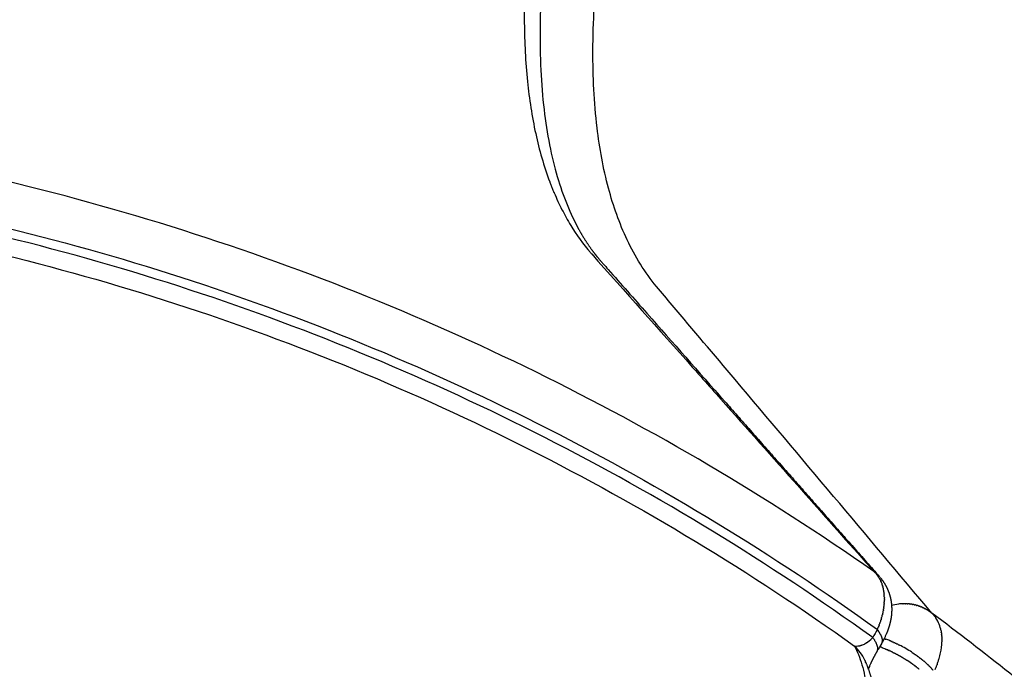
# Model space of a CAD drawing. Units: millimetres. Extents: x -1094 to 23750, y 50 to 16598.
# Drawn here: x 4940 to 5017, y 8266 to 8316 of the extents above; entities that cross this region are included whole.
import ezdxf

# ---------------------------------------------------------------- set-up
doc = ezdxf.new("R2010")
doc.units = ezdxf.units.MM
doc.layers.add('DiKom', color=7, linetype='Continuous')
doc.dimstyles.new('Qitele', dxfattribs={"dimscale": 85, "dimtxt": 4, "dimasz": 5, "dimexe": 4, "dimexo": 0, "dimgap": 3, "dimtad": 1, "dimdec": 0, "dimrnd": 10, "dimzin": 1, "dimtxsty": 'Standard', "dimblk": 'OBLIQUE', "dimcen": 5, "dimdle": 4, "dimclrd": 256, "dimclre": 256, "dimclrt": 256, "dimadec": 0, "dimazin": 0, "dimtfac": 1, "dimtdec": 0, "dimtmove": 0, "dimatfit": 3, "dimldrblk": 'OBLIQUE', "dimfxl": 6, "dimfxlon": 1, "dimlwd": 40, "dimlwe": 30, "dimarcsym": 0})

# ---------------------------------------------------------------- blocks, each defined once
blk = doc.blocks.new('_Oblique')
at = {"color": 0, "linetype": 'ByBlock', "lineweight": -2}
blk.add_line((-0.5, -0.5), (0.5, 0.5), dxfattribs=at)
blk = doc.blocks.new('*D5')
at = {"layer": 'Defpoints', "color": 0, "transparency": 16777216}
for p in [(18703.017, 14922.248), (3924.466, 8121.102), (18703.017, 7519.408)]:
    blk.add_point(p, dxfattribs=at)
at = {"layer": 'DiKom', "lineweight": 30, "transparency": 16777216}
for p, q in [((3924.466, 14412.248), (3924.466, 15262.248)), ((18703.017, 14412.248), (18703.017, 15262.248))]:
    blk.add_line(p, q, dxfattribs=at)
at = {"layer": 'DiKom', "lineweight": 40, "transparency": 16777216}
blk.add_line((3584.466, 14922.248), (19043.017, 14922.248), dxfattribs=at)
at = {"layer": 'DiKom', "lineweight": 40, "transparency": 16777216, "xscale": 425, "yscale": 425, "zscale": 425, "rotation": 180}
blk.add_blockref('_Oblique', (3924.466, 14922.248), dxfattribs=at)
at = {"layer": 'DiKom', "lineweight": 40, "transparency": 16777216, "xscale": 425, "yscale": 425, "zscale": 425}
blk.add_blockref('_Oblique', (18703.017, 14922.248), dxfattribs=at)
at = {"layer": 'DiKom', "transparency": 16777216, "insert": (11351.666, 15368.173), "char_height": 365.5, "attachment_point": 5}
blk.add_mtext('14780', dxfattribs=at)
blk = doc.blocks.new('*D6')
at = {"layer": 'Defpoints', "color": 0, "transparency": 16777216}
for p in [(6981.723, 12947.604), (1951.648, 2686.925), (7355.108, 2686.925)]:
    blk.add_point(p, dxfattribs=at)
at = {"layer": 'DiKom', "lineweight": 40, "transparency": 16777216}
blk.add_line((1951.648, 13287.604), (1951.648, 2346.925), dxfattribs=at)
at = {"layer": 'DiKom', "lineweight": 30, "transparency": 16777216}
for p, q in [((2461.648, 12947.604), (1611.648, 12947.604)), ((2461.648, 2686.925), (1611.648, 2686.925))]:
    blk.add_line(p, q, dxfattribs=at)
at = {"layer": 'DiKom', "lineweight": 40, "transparency": 16777216, "xscale": 425, "yscale": 425, "zscale": 425}
for p, rotation in [((1951.648, 12947.604), 90), ((1951.648, 2686.925), 270)]:
    blk.add_blockref('_Oblique', p, dxfattribs=dict(at, rotation=rotation))
at = {"layer": 'DiKom', "transparency": 16777216, "insert": (1505.723, 7817.264), "char_height": 365.5, "attachment_point": 5, "rotation": 90}
blk.add_mtext('10260', dxfattribs=at)
blk = doc.blocks.new('*D7')
at = {"layer": 'Defpoints', "color": 0, "transparency": 16777216}
for p in [(20840.68, 15694.985), (2433.11, 9077.867), (20840.68, 7838.666)]:
    blk.add_point(p, dxfattribs=at)
at = {"layer": 'DiKom', "lineweight": 30, "transparency": 16777216}
for p, q in [((2433.11, 15184.985), (2433.11, 16034.985)), ((20840.68, 15184.985), (20840.68, 16034.985))]:
    blk.add_line(p, q, dxfattribs=at)
at = {"layer": 'DiKom', "lineweight": 40, "transparency": 16777216}
blk.add_line((2093.11, 15694.985), (21180.68, 15694.985), dxfattribs=at)
at = {"layer": 'DiKom', "lineweight": 40, "transparency": 16777216, "xscale": 425, "yscale": 425, "zscale": 425, "rotation": 180}
blk.add_blockref('_Oblique', (2433.11, 15694.985), dxfattribs=at)
at = {"layer": 'DiKom', "lineweight": 40, "transparency": 16777216, "xscale": 425, "yscale": 425, "zscale": 425}
blk.add_blockref('_Oblique', (20840.68, 15694.985), dxfattribs=at)
at = {"layer": 'DiKom', "transparency": 16777216, "insert": (11324.519, 16140.91), "char_height": 365.5, "attachment_point": 5}
blk.add_mtext('18410', dxfattribs=at)
blk = doc.blocks.new('*D8')
at = {"layer": 'Defpoints', "color": 0, "transparency": 16777216}
for p in [(6992.115, 14408.27), (1038.683, 837.641), (6917.532, 837.641)]:
    blk.add_point(p, dxfattribs=at)
at = {"layer": 'DiKom', "lineweight": 40, "transparency": 16777216}
blk.add_line((1038.683, 14748.27), (1038.683, 497.641), dxfattribs=at)
at = {"layer": 'DiKom', "lineweight": 30, "transparency": 16777216}
for p, q in [((1548.683, 14408.27), (698.683, 14408.27)), ((1548.683, 837.641), (698.683, 837.641))]:
    blk.add_line(p, q, dxfattribs=at)
at = {"layer": 'DiKom', "lineweight": 40, "transparency": 16777216, "xscale": 425, "yscale": 425, "zscale": 425}
for p, rotation in [((1038.683, 14408.27), 90), ((1038.683, 837.641), 270)]:
    blk.add_blockref('_Oblique', p, dxfattribs=dict(at, rotation=rotation))
at = {"layer": 'DiKom', "transparency": 16777216, "insert": (592.758, 7691.388), "char_height": 365.5, "attachment_point": 5, "rotation": 90}
blk.add_mtext('13570', dxfattribs=at)

msp = doc.modelspace()

# ---------------------------------------------------------------- linework, layer by layer
for centre, radius, start, end in [((5002.35, 8311.836), 22.519, 201.41523, 201.45521), ((5001.875, 8311.646), 22.008, 202.18561, 202.20961), ((-1591.433, 2720.652), 8625.05, 40.0499752, 40.2072358), ((5004.406, 8271.148), 3.259, 41.75708, 52.46733), ((5008.789, 8267.691), 3.543, 97.94311, 106.6999), ((5008.783, 8267.725), 3.509, 95.13029, 97.93377), ((5008.783, 8267.735), 3.499, 94.89621, 95.12912), ((5008.782, 8267.744), 3.49, 92.29167, 94.89725), ((5008.781, 8267.763), 3.471, 89.42071, 91.85382), ((5008.831, 8267.949), 3.276, 53.77259, 56.30693), ((5008.834, 8267.952), 3.271, 53.54609, 53.7721), ((5008.836, 8267.955), 3.268, 50.83291, 53.54658), ((5008.949, 8268.649), 2.698, 10.06229, 32.9952), ((5004.149, 8270.701), 3.007, 303.74962, 314.50137), ((5004.844, 8261.368), 7.532, 68.32775, 70.8012), ((5002.754, 8265.55), 3.217, 24.23952, 48.22956), ((5004.702, 8269.873), 2.011, 293.90786, 303.15055), ((190799.968, -99645.585), 214859.034, 149.85079373, 149.8509793), ((5004.786, 8261.639), 6.582, 71.74501, 71.80499), ((5004.47, 8260.734), 7.541, 68.30586, 70.78078), ((5003.667, 8258.733), 10.42, 56.97654, 63.10376), ((5003.827, 8258.979), 10.127, 56.2617, 56.32625), ((5003.458, 8258.355), 10.124, 56.23497, 56.30097), ((5005.789, 8261.475), 6.949, 46.33772, 49.64239)]:
    msp.add_arc(centre, radius, start, end)
for points, knots in [([(4989.552, 8295.787), (4988.644, 8296.886), (4987.148, 8299.332), (4985.671, 8303.535), (4984.782, 8308.47), (4984.513, 8314.305), (4984.918, 8321.074), (4985.987, 8328.474), (4987.68, 8336.449), (4990, 8345.088), (4992.877, 8354.11), (4997.716, 8367.489), (5005.25, 8385.352), (5016.243, 8407.891), (5028.611, 8430.56), (5042.023, 8453.079), (5053.382, 8470.774), (5061.072, 8482.17), (5065.53, 8488.777), (5070.229, 8495.711), (5076.624, 8505.094), (5090.694, 8525.588), (5120.398, 8568.106), (5158.214, 8620.126), (5191.344, 8663.952), (5207.449, 8684.844), (5214.251, 8693.597), (5217.575, 8697.857), (5220.748, 8701.889), (5227.897, 8710.834), (5238.907, 8724.104), (5253.715, 8740.912), (5268.417, 8756.539), (5282.871, 8770.822), (5296.823, 8783.552), (5310.18, 8794.623), (5322.81, 8803.91), (5333.847, 8810.89), (5343.338, 8815.808), (5350.315, 8818.582), (5355.355, 8820.017), (5358.825, 8820.711), (5362.055, 8821.066), (5365.133, 8821.074), (5367.636, 8820.756), (5369.264, 8820.346), (5370.198, 8820.05), (5370.847, 8819.82), (5373.795, 8818.583), (5378.988, 8816.387), (5389.002, 8812.162), (5396.512, 8808.994), (5401.52, 8806.882)], [4.315304, 4.315304, 4.315304, 4.315304, 8.590468, 12.85597, 17.626271, 23.595236, 30.346952, 37.949566, 46.009417, 54.795556, 64.776509, 74.412632, 97.468692, 122.908358, 149.620847, 174.922599, 201.527419, 212.693263, 216.166232, 225.437258, 237.822406, 250.231362, 300.015118, 393.41694, 443.155608, 464.82817, 472.5538, 476.412805, 481.036042, 487.948522, 510.765213, 532.758652, 555.142202, 575.122666, 593.709072, 611.790674, 627.148904, 640.717037, 650.936237, 659.184651, 663.209339, 666.63967, 669.796431, 672.944683, 675.85807, 677.347893, 677.973715, 678.79898, 679.412336, 687.563353, 695.714613, 712.017881, 712.017881, 712.017881, 712.017881]), ([(4979.451, 8321.083), (4979.397, 8320.252), (4979.318, 8318.628), (4979.282, 8315.486), (4979.463, 8311.813), (4980.09, 8307.679), (4980.818, 8305.115), (4981.274, 8303.904)], [0, 0, 0, 0, 2.499985, 4.87507, 9.42732, 13.519903, 17.401311, 17.401311, 17.401311, 17.401311]), ([(5006.391, 8273.732), (4998.072, 8279.54), (4980.536, 8289.876), (4952.169, 8301.176), (4927.364, 8306.866), (4907.174, 8309.102), (4886.868, 8309.785), (4861.501, 8307.7), (4836.748, 8301.777), (4817.671, 8294.796), (4803.802, 8288.491), (4790.464, 8281.128), (4781.978, 8275.551), (4777.844, 8272.609)], [0, 0, 0, 0, 30.436673, 60.884873, 91.337584, 106.557702, 121.781554, 152.243302, 182.689438, 197.911938, 213.140772, 228.360385, 243.582798, 243.582798, 243.582798, 243.582798]), ([(4782.189, 8271.375), (4786.291, 8274.206), (4794.705, 8279.561), (4807.909, 8286.604), (4821.62, 8292.598), (4840.455, 8299.182), (4864.849, 8304.649), (4889.79, 8306.336), (4909.723, 8305.378), (4929.52, 8302.897), (4953.8, 8296.958), (4981.502, 8285.458), (4998.579, 8275.059), (5006.669, 8269.236)], [0, 0, 0, 0, 14.95158, 29.90077, 44.858293, 59.811039, 89.714246, 119.633267, 134.586469, 149.535567, 179.446253, 209.351705, 239.252748, 239.252748, 239.252748, 239.252748]), ([(5006.308, 8268.607), (4998.252, 8274.41), (4981.243, 8284.777), (4953.65, 8296.245), (4924.624, 8303.357), (4894.854, 8305.947), (4865.04, 8303.951), (4840.739, 8298.51), (4821.969, 8291.96), (4808.307, 8285.992), (4795.148, 8278.984), (4786.764, 8273.648), (4782.675, 8270.831)], [0, 0, 0, 0, 29.784641, 59.581485, 89.381099, 119.173089, 148.964127, 178.761127, 193.658687, 208.56083, 223.454881, 238.351641, 238.351641, 238.351641, 238.351641]), ([(4782.886, 8269.329), (4786.935, 8272.141), (4795.24, 8277.464), (4808.277, 8284.468), (4821.818, 8290.44), (4840.426, 8297.009), (4864.528, 8302.498), (4894.115, 8304.59), (4923.676, 8302.131), (4952.514, 8295.182), (4979.951, 8283.904), (4996.876, 8273.679), (5004.897, 8267.95)], [0, 0, 0, 0, 14.788303, 29.572531, 44.364463, 59.15403, 88.729781, 118.30141, 147.875095, 177.456106, 207.031768, 236.603734, 236.603734, 236.603734, 236.603734]), ([(4981.618, 8303.045), (4981.713, 8302.822), (4981.907, 8302.384), (4982.321, 8301.537), (4983.086, 8300.163), (4983.867, 8299.075), (4984.435, 8298.414)], [0, 0, 0, 0, 0.725268, 1.437635, 2.827433, 5.441537, 5.441537, 5.441537, 5.441537]), ([(4985.287, 8297.701), (4985.293, 8297.694), (4985.3, 8297.686), (4985.315, 8297.669), (4985.323, 8297.66), (4985.331, 8297.651)], [900.3496111, 900.3496111, 900.3496111, 900.3496111, 900.4825634, 900.4825634, 900.6166889, 900.6166889, 900.6166889, 900.6166889]), ([(4995.642, 8288.589), (4994.019, 8290.51), (4992.395, 8292.43), (4990.365, 8294.828), (4989.959, 8295.308), (4989.552, 8295.787)], [4.28030391, 4.28030391, 4.28030391, 4.28030391, 4.30830393, 4.30830393, 4.31530394, 4.31530394, 4.31530394, 4.31530394]), ([(4992.814, 8289.007), (4993.267, 8288.498), (4993.72, 8287.989), (4996.169, 8285.237), (4998.164, 8282.994), (5000.159, 8280.749)], [-0.07599607, -0.07599607, -0.07599607, -0.07599607, -0.06839379, -0.06839379, -0.03489236, -0.03489236, -0.03489236, -0.03489236]), ([(5000.159, 8280.749), (5001.821, 8278.879), (5003.483, 8277.008), (5005.56, 8274.668), (5005.975, 8274.2), (5006.391, 8273.732)], [1.08794226, 1.08794226, 1.08794226, 1.08794226, 1.11594228, 1.11594228, 1.12294228, 1.12294228, 1.12294228, 1.12294228]), ([(5006.638, 8273.469), (5006.657, 8273.446), (5006.676, 8273.421), (5006.694, 8273.396), (5006.694, 8273.396), (5006.694, 8273.396)], [-0.0018441296, -0.0018441296, -0.0018441296, -0.0018441296, -0.00179308995, -0.00179308995, -0.00179308732, -0.00179308732, -0.00179308732, -0.00179308732]), ([(5006.78, 8273.269), (5006.794, 8273.247), (5006.808, 8273.224), (5006.822, 8273.201), (5006.822, 8273.201), (5006.822, 8273.201)], [-0.00170821618, -0.00170821618, -0.00170821618, -0.00170821618, -0.0016650121, -0.0016650121, -0.00166501041, -0.00166501041, -0.00166501041, -0.00166501041]), ([(5006.903, 8273.049), (5006.913, 8273.029), (5006.923, 8273.007), (5006.933, 8272.986), (5006.933, 8272.986), (5006.933, 8272.986)], [-0.00157363375, -0.00157363375, -0.00157363375, -0.00157363375, -0.00155528371, -0.00155528371, -0.00153693367, -0.00153693367, -0.00153693367, -0.00153693367]), ([(5006.982, 8270.084), (5006.972, 8270.047), (5006.96, 8270.011), (5006.949, 8269.973), (5006.949, 8269.973), (5006.949, 8269.973)], [-0.00029553367, -0.00029553367, -0.00029553367, -0.00029553367, -0.00027584446, -0.00027584446, -0.00025615526, -0.00025615526, -0.00025615526, -0.00025615526]), ([(5007.071, 8270.42), (5007.064, 8270.39), (5007.057, 8270.361), (5007.05, 8270.332), (5007.05, 8270.332), (5007.05, 8270.332)], [-0.00041607229, -0.00041607229, -0.00041607229, -0.00041607229, -0.00040015287, -0.00040015287, -0.00038423345, -0.00038423345, -0.00038423345, -0.00038423345]), ([(5082.593, 8053.475), (5085.545, 8063.181), (5089.957, 8083.052), (5091.938, 8113.524), (5089.684, 8138.872), (5085.571, 8158.765), (5079.946, 8178.288), (5070.125, 8201.769), (5056.842, 8223.48), (5044.308, 8239.467), (5034.026, 8250.709), (5022.902, 8261.118), (5014.975, 8267.466), (5010.9, 8270.489)], [0, 0, 0, 0, 30.436673, 60.884873, 91.337584, 106.557702, 121.781554, 152.243302, 182.689438, 197.911938, 213.140772, 228.360385, 243.582798, 243.582798, 243.582798, 243.582798]), ([(5011.192, 8270.147), (5011.192, 8270.147), (5011.192, 8270.147), (5011.175, 8270.171), (5011.158, 8270.195), (5011.141, 8270.218)], [-0.0002538631, -0.0002538631, -0.0002538631, -0.0002538631, -0.00025385962, -0.00025385962, -0.00020495552, -0.00020495552, -0.00020495552, -0.00020495552]), ([(5005.427, 8267.998), (5005.403, 8267.989), (5005.355, 8267.973), (5005.261, 8267.948), (5005.109, 8267.922), (5004.977, 8267.928), (5004.897, 8267.95)], [0, 0, 0, 0, 0.0778114, 0.1515009, 0.2919757, 0.5409838, 0.5409838, 0.5409838, 0.5409838]), ([(5004.897, 8267.95), (5005.01, 8267.736), (5005.228, 8267.262), (5005.586, 8266.215), (5005.876, 8264.723), (5005.983, 8262.755), (5005.908, 8261.372), (5005.839, 8260.643)], [0, 0, 0, 0, 0.724685, 1.56413, 3.314426, 5.269241, 7.466489, 7.466489, 7.466489, 7.466489]), ([(5005.517, 8268.034), (5005.491, 8268.023), (5005.466, 8268.013), (5005.437, 8268.002), (5005.432, 8268), (5005.427, 8267.998)], [0.44507121, 0.44507121, 0.44507121, 0.44507121, 0.5, 0.5, 0.51059511, 0.51059511, 0.51059511, 0.51059511]), ([(5011.303, 8266.531), (5011.33, 8266.604), (5011.383, 8266.754), (5011.475, 8267.05), (5011.601, 8267.557), (5011.658, 8267.995), (5011.667, 8268.286)], [0, 0, 0, 0, 0.232691, 0.477394, 0.928851, 1.799748, 1.799748, 1.799748, 1.799748]), ([(5011.232, 8266.346), (5011.232, 8266.346), (5011.232, 8266.346), (5011.25, 8266.391), (5011.267, 8266.436), (5011.285, 8266.481)], [-0.00190394813, -0.00190394813, -0.00190394813, -0.00190394813, -0.00188080412, -0.00188080412, -0.00185766106, -0.00185766106, -0.00185766106, -0.00185766106])]:
    msp.add_open_spline(points, degree=3, knots=knots)
for points in [[(4981.034, 8323.444), (4980.726, 8320.749), (4980.56, 8318.227), (4980.531, 8315.879)], [(4980.531, 8315.879), (4980.502, 8313.574), (4980.606, 8311.449), (4980.835, 8309.504)], [(4980.835, 8309.504), (4981.061, 8307.581), (4981.407, 8305.849), (4981.862, 8304.3)], [(4981.862, 8304.3), (4982.315, 8302.758), (4982.869, 8301.415), (4983.514, 8300.244)], [(4981.274, 8303.904), (4981.279, 8303.891), (4981.284, 8303.879), (4981.289, 8303.866)], [(4981.289, 8303.866), (4981.321, 8303.781), (4981.353, 8303.697), (4981.386, 8303.614)], [(4981.391, 8303.599), (4981.426, 8303.511), (4981.461, 8303.423), (4981.497, 8303.336)], [(4981.5, 8303.327), (4981.535, 8303.243), (4981.57, 8303.159), (4981.605, 8303.075)], [(4981.605, 8303.075), (4981.609, 8303.065), (4981.614, 8303.055), (4981.618, 8303.045)], [(4984.435, 8298.414), (4984.454, 8298.393), (4984.472, 8298.372), (4984.491, 8298.35)], [(4984.491, 8298.35), (4984.503, 8298.337), (4984.515, 8298.323), (4984.527, 8298.31)], [(4984.527, 8298.31), (4987.128, 8295.392), (4989.728, 8292.474), (4992.326, 8289.555)], [(4985.105, 8297.912), (4985.153, 8297.855), (4985.201, 8297.799), (4985.25, 8297.743)], [(4985.25, 8297.743), (4985.262, 8297.729), (4985.274, 8297.715), (4985.287, 8297.701)], [(4985.331, 8297.651), (4985.363, 8297.615), (4985.394, 8297.58), (4985.425, 8297.544)], [(4985.425, 8297.544), (4985.551, 8297.403), (4985.676, 8297.261), (4985.801, 8297.119)], [(4985.801, 8297.119), (4986.804, 8295.986), (4987.806, 8294.852), (4988.809, 8293.719)], [(4988.809, 8293.719), (4990.814, 8291.451), (4992.819, 8289.184), (4994.823, 8286.916)], [(4992.326, 8289.555), (4992.489, 8289.372), (4992.652, 8289.189), (4992.814, 8289.007)], [(5006.391, 8273.732), (5006.419, 8273.708), (5006.446, 8273.682), (5006.472, 8273.655)], [(5006.478, 8273.65), (5006.476, 8273.652), (5006.474, 8273.654), (5006.472, 8273.655)], [(5006.478, 8273.65), (5006.503, 8273.625), (5006.527, 8273.6), (5006.55, 8273.574)], [(5006.56, 8273.562), (5006.557, 8273.566), (5006.554, 8273.57), (5006.55, 8273.574)], [(5006.56, 8273.562), (5006.582, 8273.538), (5006.603, 8273.513), (5006.624, 8273.487)], [(5006.638, 8273.469), (5006.634, 8273.475), (5006.629, 8273.481), (5006.624, 8273.487)], [(5006.712, 8273.371), (5006.706, 8273.38), (5006.7, 8273.388), (5006.694, 8273.396)], [(5006.712, 8273.372), (5006.728, 8273.348), (5006.744, 8273.325), (5006.76, 8273.301)], [(5006.78, 8273.269), (5006.773, 8273.28), (5006.767, 8273.29), (5006.76, 8273.301)], [(5006.844, 8273.161), (5006.837, 8273.175), (5006.829, 8273.188), (5006.822, 8273.201)], [(5006.844, 8273.161), (5006.856, 8273.14), (5006.868, 8273.118), (5006.88, 8273.096)], [(5006.903, 8273.049), (5006.895, 8273.065), (5006.887, 8273.08), (5006.879, 8273.096)], [(5006.957, 8272.933), (5006.949, 8272.951), (5006.941, 8272.969), (5006.933, 8272.986)], [(5006.957, 8272.933), (5006.966, 8272.913), (5006.974, 8272.893), (5006.982, 8272.873)], [(5007.006, 8272.812), (5006.998, 8272.832), (5006.99, 8272.853), (5006.982, 8272.872)], [(5007.006, 8272.812), (5007.013, 8272.793), (5007.02, 8272.774), (5007.027, 8272.755)], [(5007.05, 8272.687), (5007.042, 8272.71), (5007.035, 8272.732), (5007.027, 8272.755)], [(5007.05, 8272.687), (5007.056, 8272.669), (5007.061, 8272.651), (5007.067, 8272.633)], [(5007.089, 8272.558), (5007.082, 8272.583), (5007.074, 8272.608), (5007.067, 8272.633)], [(5007.089, 8272.558), (5007.093, 8272.541), (5007.098, 8272.524), (5007.102, 8272.507)], [(5007.122, 8272.425), (5007.116, 8272.452), (5007.109, 8272.48), (5007.102, 8272.507)], [(5007.122, 8272.425), (5007.126, 8272.409), (5007.13, 8272.393), (5007.133, 8272.377)], [(5007.151, 8272.287), (5007.145, 8272.317), (5007.139, 8272.347), (5007.133, 8272.377)], [(5007.151, 8272.287), (5007.154, 8272.272), (5007.156, 8272.257), (5007.159, 8272.242)], [(5007.174, 8272.147), (5007.169, 8272.179), (5007.164, 8272.211), (5007.159, 8272.242)], [(5007.174, 8272.147), (5007.176, 8272.132), (5007.178, 8272.118), (5007.18, 8272.103)], [(5007.192, 8272.002), (5007.188, 8272.036), (5007.184, 8272.07), (5007.18, 8272.103)], [(5007.192, 8272.002), (5007.193, 8271.988), (5007.195, 8271.974), (5007.196, 8271.96)], [(5007.204, 8271.854), (5007.202, 8271.89), (5007.199, 8271.925), (5007.196, 8271.96)], [(5007.204, 8271.854), (5007.205, 8271.84), (5007.206, 8271.826), (5007.207, 8271.812)], [(5007.211, 8271.703), (5007.21, 8271.74), (5007.209, 8271.776), (5007.207, 8271.812)], [(5007.209, 8271.394), (5007.208, 8271.379), (5007.208, 8271.364), (5007.207, 8271.349)], [(5007.209, 8271.394), (5007.21, 8271.432), (5007.212, 8271.469), (5007.212, 8271.507)], [(5007.211, 8271.703), (5007.212, 8271.689), (5007.212, 8271.675), (5007.212, 8271.661)], [(5007.213, 8271.55), (5007.213, 8271.587), (5007.213, 8271.624), (5007.212, 8271.661)], [(5007.213, 8271.55), (5007.213, 8271.536), (5007.213, 8271.521), (5007.212, 8271.507)], [(5007.107, 8270.586), (5007.114, 8270.618), (5007.12, 8270.651), (5007.126, 8270.683)], [(5007.139, 8270.751), (5007.135, 8270.728), (5007.131, 8270.706), (5007.127, 8270.683)], [(5007.139, 8270.751), (5007.143, 8270.778), (5007.148, 8270.806), (5007.152, 8270.834)], [(5007.164, 8270.914), (5007.161, 8270.887), (5007.157, 8270.861), (5007.152, 8270.834)], [(5007.164, 8270.914), (5007.169, 8270.951), (5007.174, 8270.987), (5007.178, 8271.024)], [(5007.185, 8271.076), (5007.183, 8271.058), (5007.181, 8271.041), (5007.179, 8271.024)], [(5007.184, 8271.076), (5007.189, 8271.113), (5007.192, 8271.151), (5007.195, 8271.188)], [(5007.199, 8271.236), (5007.198, 8271.22), (5007.197, 8271.204), (5007.196, 8271.188)], [(5007.199, 8271.236), (5007.202, 8271.274), (5007.205, 8271.312), (5007.207, 8271.349)], [(5006.93, 8269.915), (5006.917, 8269.874), (5006.903, 8269.833), (5006.889, 8269.792)], [(5006.93, 8269.915), (5006.936, 8269.935), (5006.943, 8269.954), (5006.949, 8269.973)], [(5006.982, 8270.084), (5006.989, 8270.107), (5006.996, 8270.13), (5007.002, 8270.153)], [(5007.029, 8270.252), (5007.021, 8270.219), (5007.012, 8270.186), (5007.002, 8270.153)], [(5007.029, 8270.252), (5007.036, 8270.279), (5007.043, 8270.305), (5007.05, 8270.332)], [(5007.071, 8270.42), (5007.078, 8270.449), (5007.085, 8270.479), (5007.091, 8270.508)], [(5007.108, 8270.586), (5007.102, 8270.56), (5007.097, 8270.534), (5007.091, 8270.508)], [(5010.979, 8270.41), (5010.953, 8270.437), (5010.927, 8270.463), (5010.9, 8270.489)], [(5010.979, 8270.41), (5010.981, 8270.408), (5010.983, 8270.406), (5010.985, 8270.404)], [(5011.054, 8270.326), (5011.032, 8270.353), (5011.008, 8270.378), (5010.985, 8270.404)], [(5011.054, 8270.326), (5011.058, 8270.322), (5011.061, 8270.318), (5011.065, 8270.313)], [(5011.125, 8270.239), (5011.105, 8270.264), (5011.086, 8270.289), (5011.065, 8270.313)], [(5011.125, 8270.239), (5011.13, 8270.232), (5011.135, 8270.225), (5011.14, 8270.218)], [(5011.191, 8270.147), (5011.198, 8270.137), (5011.204, 8270.127), (5011.211, 8270.118)], [(5006.669, 8269.236), (5006.548, 8269.027), (5006.428, 8268.817), (5006.308, 8268.607)], [(5006.669, 8269.236), (5006.694, 8269.293), (5006.718, 8269.35), (5006.742, 8269.406)], [(5006.81, 8269.576), (5006.788, 8269.52), (5006.766, 8269.463), (5006.742, 8269.406)], [(5006.81, 8269.576), (5006.814, 8269.587), (5006.818, 8269.598), (5006.822, 8269.609)], [(5006.873, 8269.746), (5006.856, 8269.7), (5006.84, 8269.655), (5006.822, 8269.609)], [(5006.873, 8269.746), (5006.878, 8269.761), (5006.883, 8269.777), (5006.889, 8269.792)], [(5011.605, 8269.12), (5011.611, 8269.087), (5011.617, 8269.054), (5011.622, 8269.02)], [(5006.308, 8268.607), (5006.291, 8268.59), (5006.274, 8268.573), (5006.257, 8268.556)], [(5007.285, 8268.716), (5007.254, 8268.65), (5007.222, 8268.584), (5007.189, 8268.518)], [(5007.376, 8268.921), (5007.347, 8268.853), (5007.317, 8268.784), (5007.285, 8268.716)], [(5011.628, 8268.984), (5011.626, 8268.996), (5011.625, 8269.008), (5011.623, 8269.02)], [(5011.628, 8268.984), (5011.633, 8268.95), (5011.638, 8268.915), (5011.642, 8268.879)], [(5011.646, 8268.845), (5011.645, 8268.856), (5011.644, 8268.868), (5011.642, 8268.879)], [(5011.646, 8268.845), (5011.65, 8268.809), (5011.653, 8268.772), (5011.656, 8268.735)], [(5011.659, 8268.702), (5011.658, 8268.713), (5011.657, 8268.724), (5011.656, 8268.735)], [(5011.659, 8268.702), (5011.662, 8268.664), (5011.664, 8268.626), (5011.665, 8268.588)], [(5011.666, 8268.555), (5011.666, 8268.566), (5011.666, 8268.577), (5011.665, 8268.588)], [(5011.666, 8268.555), (5011.668, 8268.516), (5011.668, 8268.478), (5011.669, 8268.438)], [(5011.669, 8268.404), (5011.668, 8268.365), (5011.668, 8268.325), (5011.666, 8268.286)], [(5011.669, 8268.404), (5011.669, 8268.416), (5011.669, 8268.427), (5011.669, 8268.438)], [(5005.82, 8268.201), (5005.814, 8268.197), (5005.808, 8268.193), (5005.802, 8268.189)], [(5005.992, 8266.211), (5005.986, 8266.193), (5005.98, 8266.176), (5005.974, 8266.159)], [(5006.054, 8266.375), (5006.031, 8266.316), (5006.01, 8266.261), (5005.992, 8266.211)], [(5006.092, 8266.467), (5006.079, 8266.435), (5006.066, 8266.405), (5006.054, 8266.375)], [(5006.134, 8266.565), (5006.119, 8266.531), (5006.105, 8266.499), (5006.092, 8266.467)], [(5011.146, 8266.143), (5011.171, 8266.199), (5011.195, 8266.256), (5011.218, 8266.312)], [(5011.231, 8266.346), (5011.227, 8266.335), (5011.222, 8266.323), (5011.217, 8266.312)], [(5011.303, 8266.531), (5011.297, 8266.514), (5011.29, 8266.498), (5011.284, 8266.481)]]:
    msp.add_open_spline(points, degree=3)
for points, weights, degree in [([(4983.514, 8300.244), (4983.822, 8299.683), (4984.165, 8299.143), (4984.543, 8298.626)], [1, 0.99861695561, 0.99861695561, 1], 3), ([(4984.543, 8298.626), (4984.722, 8298.382), (4984.909, 8298.144), (4985.105, 8297.912)], [1, 0.999606813418, 0.999606813418, 1], 3), ([(4994.823, 8286.916), (4998.829, 8282.385), (5002.833, 8277.852), (5006.836, 8273.319)], [1, 0.999999978023, 0.999999978023, 1], 3), ([(5006.892, 8273.254), (5007.175, 8272.922), (5007.394, 8272.546), (5007.545, 8272.137)], [1, 0.9897142628, 0.9897142628, 1], 3), ([(5007.545, 8272.137), (5007.608, 8271.966), (5007.658, 8271.791), (5007.696, 8271.612)], [1, 0.998268376276, 0.998268376276, 1], 3), ([(5007.696, 8271.612), (5007.728, 8271.461), (5007.751, 8271.307), (5007.765, 8271.153)], [1, 0.998806815437, 0.998806815437, 1], 3), ([(5007.781, 8270.791), (5007.781, 8270.665), (5007.775, 8270.539), (5007.764, 8270.414)], [1, 0.999320120568, 0.999320120568, 1], 3), ([(5007.765, 8271.153), (5007.776, 8271.033), (5007.781, 8270.912), (5007.781, 8270.791)], [1, 0.999320298017, 0.999320298017, 1], 3), ([(5008.642, 8271.231), (5008.656, 8271.232), (5008.669, 8271.232)], [0.982211674294, 0.981627786711, 0.981058805739], 2), ([(5008.816, 8271.234), (5008.835, 8271.234), (5008.853, 8271.233)], [0.975223403481, 0.974549338646, 0.973903881732], 2), ([(5008.991, 8271.228), (5008.922, 8271.232), (5008.853, 8271.233)], [0.852551628573, 0.8508347383, 0.849461599645], 2), ([(5008.991, 8271.228), (5009.014, 8271.226), (5009.036, 8271.224)], [0.969505727362, 0.96884560568, 0.96822835375], 2), ([(5009.166, 8271.212), (5009.101, 8271.22), (5009.036, 8271.224)], [0.857515244325, 0.855466530576, 0.853727833018], 2), ([(5009.166, 8271.212), (5009.191, 8271.209), (5009.217, 8271.206)], [0.965058645935, 0.964494395969, 0.963985829119], 2), ([(5009.34, 8271.188), (5009.279, 8271.198), (5009.217, 8271.206)], [0.86367722794, 0.861301923716, 0.8592130085], 2), ([(5009.34, 8271.188), (5009.367, 8271.184), (5009.395, 8271.179)], [0.961882159202, 0.961473987298, 0.961131376939], 2), ([(5009.512, 8271.155), (5009.454, 8271.168), (5009.395, 8271.179)], [0.871074743592, 0.868359943525, 0.865917122011], 2), ([(5009.512, 8271.155), (5009.541, 8271.149), (5009.57, 8271.142)], [0.959976267162, 0.95976311663, 0.959621480876], 2), ([(5009.683, 8271.113), (5009.627, 8271.129), (5009.57, 8271.142)], [0.879746131124, 0.876660018393, 0.873840167659], 2), ([(5009.683, 8271.113), (5009.712, 8271.105), (5009.74, 8271.097)], [0.959340969816, 0.959340969816, 0.959413993221], 2), ([(5009.851, 8271.063), (5009.796, 8271.081), (5009.74, 8271.097)], [0.889730947746, 0.886221990707, 0.882982139335], 2), ([(5009.851, 8271.063), (5009.879, 8271.053), (5009.906, 8271.044)], [0.959976267162, 0.960187170558, 0.960468088793], 2), ([(5010.016, 8271.003), (5009.961, 8271.025), (5009.906, 8271.044)], [0.901070011409, 0.897066128392, 0.893343031765], 2), ([(5010.016, 8271.003), (5010.041, 8270.993), (5010.067, 8270.983)], [0.961882159202, 0.962281769951, 0.96274422086], 2), ([(5010.176, 8270.936), (5010.122, 8270.96), (5010.067, 8270.983)], [0.913805445925, 0.909213137222, 0.904922842258], 2), ([(5010.176, 8270.936), (5010.199, 8270.926), (5010.221, 8270.915)], [0.965058645935, 0.96560523613, 0.96620407847], 2), ([(5010.332, 8270.86), (5010.277, 8270.889), (5010.221, 8270.915)], [0.927980724487, 0.922684172246, 0.917721573062], 2), ([(5010.332, 8270.86), (5010.351, 8270.851), (5010.37, 8270.84)], [0.969505727362, 0.97013844463, 0.970810546129], 2), ([(5010.483, 8270.778), (5010.427, 8270.81), (5010.37, 8270.84)], [0.943640731846, 0.937500857843, 0.931739234435], 2), ([(5010.483, 8270.778), (5010.498, 8270.769), (5010.513, 8270.76)], [0.975223403481, 0.975862669516, 0.976527665931], 2), ([(5010.628, 8270.688), (5010.571, 8270.725), (5010.513, 8270.76)], [0.960831795525, 0.953685293846, 0.946975849715], 2), ([(5010.628, 8270.688), (5010.638, 8270.681), (5010.649, 8270.674)], [0.982211674294, 0.98275957541, 0.983320602297], 2), ([(5007.764, 8270.414), (5007.746, 8270.22), (5007.715, 8270.027), (5007.672, 8269.836)], [1, 0.998596590372, 0.998596590372, 1], 3), ([(5006.917, 8268.842), (5006.847, 8268.981), (5006.764, 8269.113), (5006.669, 8269.236)], [1, 0.99707936042, 0.99707936042, 1], 3), ([(5007.538, 8269.353), (5007.489, 8269.207), (5007.435, 8269.063), (5007.376, 8268.921)], [1, 0.999476115882, 0.999476115882, 1], 3), ([(5007.609, 8269.585), (5007.587, 8269.507), (5007.563, 8269.43), (5007.538, 8269.353)], [1, 0.999822703007, 0.999822703007, 1], 3), ([(5007.672, 8269.836), (5007.653, 8269.752), (5007.632, 8269.668), (5007.609, 8269.585)], [1, 0.999771474364, 0.999771474364, 1], 3), ([(5006.308, 8268.607), (5006.654, 8268.146), (5006.765, 8267.761), (5006.615, 8267.503)], [1, 0.944391219127, 0.928262245464, 0.951613079013], 3), ([(5006.917, 8268.842), (5007.135, 8268.398), (5006.978, 8268.129)], [0.959693432558, 0.92707557267, 0.951485712773], 2), ([(5007.189, 8268.518), (5007.127, 8268.394), (5007.062, 8268.273), (5006.993, 8268.153)], [1, 0.999731763526, 0.999731763526, 1], 3), ([(5007.193, 8268.524), (5007.204, 8268.521), (5007.216, 8268.517)], [0.760606723221, 0.760006795993, 0.759420089465], 2), ([(5007.225, 8268.514), (5007.222, 8268.515), (5007.219, 8268.516), (5007.216, 8268.517)], [0.935201792393, 0.935112424878, 0.935023911505, 0.934936252273], 3), ([(5007.225, 8268.514), (5007.273, 8268.498), (5007.321, 8268.481)], [0.758950374089, 0.756604076852, 0.754473099962], 2), ([(5007.625, 8268.368), (5007.636, 8268.364), (5007.646, 8268.36)], [0.743356644642, 0.743051940625, 0.742756545878], 2), ([(5007.726, 8268.327), (5007.7, 8268.338), (5007.673, 8268.349), (5007.646, 8268.36)], [0.956240190398, 0.954757859942, 0.95333427844, 0.951969445893], 3), ([(5006.848, 8267.89), (5006.851, 8267.889), (5006.854, 8267.888), (5006.857, 8267.887)], [0.93482073018, 0.934910386363, 0.935000935287, 0.935092376953], 3), ([(5006.953, 8267.855), (5006.905, 8267.871), (5006.857, 8267.887)], [0.754090615151, 0.756220361002, 0.758564844023], 2), ([(5007.279, 8267.733), (5007.268, 8267.737), (5007.258, 8267.741)], [0.742355819457, 0.742649463309, 0.742952292086], 2), ([(5007.279, 8267.733), (5007.305, 8267.722), (5007.332, 8267.711), (5007.359, 8267.7)], [0.951880485519, 0.953250010489, 0.95467860883, 0.95616628054], 3), ([(5007.39, 8267.687), (5007.375, 8267.693), (5007.359, 8267.7)], [0.739487309163, 0.739851370102, 0.740235761373], 2), ([(5007.39, 8267.687), (5007.414, 8267.677), (5007.437, 8267.667), (5007.461, 8267.657)], [0.957930868782, 0.959264877009, 0.960643578597, 0.962066973544], 3), ([(5007.504, 8267.639), (5007.482, 8267.648), (5007.461, 8267.657)], [0.737140345278, 0.737535797031, 0.737968729121], 2), ([(5007.504, 8267.639), (5007.523, 8267.63), (5007.543, 8267.622), (5007.562, 8267.613)], [0.964738268795, 0.965970979349, 0.967234768855, 0.968529637311], 3), ([(5007.618, 8267.588), (5007.59, 8267.601), (5007.562, 8267.613)], [0.735314928901, 0.735696117557, 0.736139218117], 2), ([(5007.618, 8267.588), (5007.633, 8267.581), (5007.648, 8267.574), (5007.663, 8267.567)], [0.97232525646, 0.973382647693, 0.974458986153, 0.97555427184], 3), ([(5007.726, 8268.327), (5007.742, 8268.32), (5007.758, 8268.314)], [0.740643218341, 0.740257618548, 0.739892499324], 2), ([(5007.828, 8268.284), (5007.805, 8268.294), (5007.781, 8268.304), (5007.758, 8268.314)], [0.962130931301, 0.96071266184, 0.959338839363, 0.958009463872], 3), ([(5007.828, 8268.284), (5007.849, 8268.275), (5007.871, 8268.266)], [0.738378723989, 0.737945139463, 0.737549188507], 2), ([(5007.929, 8268.24), (5007.91, 8268.249), (5007.89, 8268.257), (5007.871, 8268.266)], [0.968582692131, 0.967292500098, 0.96603321504, 0.964804836957], 3), ([(5007.929, 8268.24), (5007.957, 8268.228), (5007.985, 8268.215)], [0.736551218165, 0.736107896302, 0.735726613427], 2), ([(5008.03, 8268.195), (5008.015, 8268.202), (5008, 8268.209), (5007.985, 8268.215)], [0.975595473203, 0.974504155314, 0.973431679392, 0.972378045436], 3), ([(5008.03, 8268.195), (5008.065, 8268.179), (5008.1, 8268.163)], [0.735149079933, 0.734739402426, 0.734424774084], 2), ([(5008.131, 8268.148), (5008.121, 8268.153), (5008.11, 8268.158), (5008.1, 8268.163)], [0.98316928023, 0.982354552245, 0.981548879077, 0.980752260725], 3), ([(5008.131, 8268.148), (5008.173, 8268.128), (5008.215, 8268.108)], [0.734161001388, 0.733833289025, 0.733643670479], 2), ([(5008.281, 8268.076), (5008.259, 8268.087), (5008.237, 8268.097), (5008.215, 8268.108)], [0.99557953345, 0.993662582745, 0.991786528368, 0.989951370317], 3), ([(5008.281, 8268.076), (5008.331, 8268.051), (5008.381, 8268.026)], [0.733431308187, 0.733335151884, 0.733431598924], 2), ([(5005.687, 8266.871), (5005.948, 8266.29), (5006.151, 8265.686), (5006.292, 8265.065)], [1, 0.996723477535, 0.996723477535, 1], 3), ([(5006.341, 8267.002), (5006.268, 8266.859), (5006.199, 8266.713), (5006.134, 8266.565)], [1, 0.999703596118, 0.999703596118, 1], 3), ([(5006.615, 8267.503), (5006.519, 8267.339), (5006.428, 8267.172), (5006.341, 8267.002)], [1, 0.999754510033, 0.999754510033, 1], 3), ([(5007.733, 8267.535), (5007.698, 8267.552), (5007.663, 8267.567)], [0.734011061022, 0.734325825977, 0.734735574807], 2), ([(5007.733, 8267.535), (5007.743, 8267.53), (5007.754, 8267.526), (5007.764, 8267.521)], [0.980715096047, 0.981514584138, 0.982323177833, 0.983140877131], 3), ([(5007.848, 8267.48), (5007.806, 8267.501), (5007.764, 8267.521)], [0.733228741215, 0.733418533967, 0.733746459572], 2), ([(5007.848, 8267.48), (5007.887, 8267.462), (5007.925, 8267.443), (5007.964, 8267.423)], [0.989931769926, 0.993161394217, 0.996517470908, 1], 3), ([(5007.964, 8267.423), (5008.313, 8267.249), (5008.652, 8267.054), (5008.98, 8266.841)], [1, 0.998945181537, 0.998945181537, 1], 3), ([(5009.076, 8266.778), (5009.028, 8266.81), (5008.98, 8266.841)], [0.758564844837, 0.756220362303, 0.754090616844], 2), ([(5009.346, 8267.47), (5009.394, 8267.438), (5009.442, 8267.406)], [0.754473099962, 0.756604074943, 0.758950369885], 2), ([(5009.451, 8267.4), (5009.496, 8267.37), (5009.541, 8267.34)], [0.759420089465, 0.761663211316, 0.764099582651], 2), ([(5009.555, 8267.33), (5009.55, 8267.333), (5009.545, 8267.337), (5009.541, 8267.34)], [0.932358438969, 0.932462732725, 0.932568983076, 0.932677190022], 3), ([(5009.555, 8267.33), (5009.597, 8267.301), (5009.638, 8267.272)], [0.764887814704, 0.767244152111, 0.769776728589], 2), ([(5009.656, 8267.26), (5009.65, 8267.264), (5009.644, 8267.268), (5009.638, 8267.272)], [0.930414387327, 0.930510983185, 0.930610723705, 0.930713608887], 3), ([(5009.656, 8267.26), (5009.696, 8267.232), (5009.735, 8267.204)], [0.770876275681, 0.773354394413, 0.775996305769], 2), ([(5009.755, 8267.189), (5009.748, 8267.194), (5009.741, 8267.199), (5009.735, 8267.204)], [0.929085857072, 0.92915672227, 0.929231787063, 0.929311051451], 3), ([(5009.755, 8267.189), (5009.792, 8267.162), (5009.83, 8267.135)], [0.777385472394, 0.780001579608, 0.782773224992], 2), ([(5009.851, 8267.119), (5009.844, 8267.124), (5009.837, 8267.129), (5009.83, 8267.135)], [0.928355138311, 0.928388300091, 0.928426426483, 0.928469517485], 3), ([(5009.851, 8267.119), (5009.887, 8267.092), (5009.923, 8267.065)], [0.784415404845, 0.787193496859, 0.790122822997], 2), ([(5009.945, 8267.048), (5009.937, 8267.054), (5009.93, 8267.059), (5009.923, 8267.065)], [0.928205033276, 0.928194349126, 0.928189007006, 0.928189006916], 3), ([(5009.945, 8267.048), (5009.979, 8267.022), (5010.014, 8266.995)], [0.791966073033, 0.794938084821, 0.798060872239], 2), ([(5010.035, 8266.978), (5010.028, 8266.984), (5010.021, 8266.989), (5010.014, 8266.995)], [0.928618840124, 0.928563776176, 0.92851400272, 0.928469519755], 3), ([(5010.035, 8266.978), (5010.069, 8266.951), (5010.103, 8266.924)], [0.800037476958, 0.803243442638, 0.806603610452], 2), ([(5010.123, 8266.908), (5010.116, 8266.914), (5010.11, 8266.919), (5010.103, 8266.924)], [0.929580337098, 0.929485754447, 0.929395994094, 0.929311056038], 3), ([(5010.123, 8266.908), (5010.157, 8266.881), (5010.19, 8266.854)], [0.80862961662, 0.812117822898, 0.815767732554], 2), ([(5010.208, 8266.839), (5010.202, 8266.844), (5010.196, 8266.849), (5010.19, 8266.854)], [0.931073767251, 0.930949715888, 0.930829665397, 0.930713615778], 3), ([(5010.208, 8266.839), (5010.241, 8266.811), (5010.275, 8266.783)], [0.817742492019, 0.821569642413, 0.825570420367], 2), ([(5005.78, 8266.643), (5005.765, 8266.685), (5005.748, 8266.726)], [0.885532462847, 0.8870785252, 0.888784508088], 2), ([(5009.175, 8266.711), (5009.13, 8266.741), (5009.085, 8266.771)], [0.763720578053, 0.761286624466, 0.759045309168], 2), ([(5009.175, 8266.711), (5009.179, 8266.708), (5009.184, 8266.705), (5009.189, 8266.701)], [0.932563508523, 0.932453519341, 0.932345548328, 0.932239595484], 3), ([(5009.272, 8266.643), (5009.231, 8266.672), (5009.189, 8266.701)], [0.769405058434, 0.7668754996, 0.764521549408], 2), ([(5009.272, 8266.643), (5009.278, 8266.639), (5009.284, 8266.635), (5009.29, 8266.631)], [0.930596610855, 0.930492317816, 0.930391250638, 0.930293409321], 3), ([(5009.369, 8266.575), (5009.33, 8266.603), (5009.29, 8266.631)], [0.775632831186, 0.772994509592, 0.770519337259], 2), ([(5009.369, 8266.575), (5009.375, 8266.57), (5009.382, 8266.565), (5009.389, 8266.56)], [0.929191683949, 0.929111447243, 0.929035506532, 0.928963861816], 3), ([(5009.463, 8266.506), (5009.427, 8266.533), (5009.389, 8266.56)], [0.782418856375, 0.7796513214, 0.777038672416], 2), ([(5009.463, 8266.506), (5009.471, 8266.5), (5009.478, 8266.495), (5009.485, 8266.489)], [0.928348727806, 0.92830514045, 0.928266624152, 0.928233178913], 3), ([(5009.557, 8266.436), (5009.521, 8266.463), (5009.485, 8266.489)], [0.789778518572, 0.786853748826, 0.784079554598], 2), ([(5009.557, 8266.436), (5009.564, 8266.43), (5009.571, 8266.425), (5009.579, 8266.419)], [0.928067742424, 0.928067742424, 0.928073195391, 0.928084101323], 3), ([(5009.648, 8266.366), (5009.614, 8266.392), (5009.579, 8266.419)], [0.797727655092, 0.794609762981, 0.791641983567], 2), ([(5009.648, 8266.366), (5009.655, 8266.36), (5009.662, 8266.354), (5009.669, 8266.349)], [0.928348727806, 0.928393707709, 0.928444087871, 0.928499868291], 3), ([(5009.737, 8266.295), (5009.703, 8266.322), (5009.669, 8266.349)], [0.806282549009, 0.802927485938, 0.79972595915], 2), ([(5009.737, 8266.295), (5009.744, 8266.29), (5009.75, 8266.284), (5009.757, 8266.279)], [0.929191683949, 0.929277597772, 0.92936843702, 0.929464201691], 3), ([(5009.824, 8266.224), (5009.791, 8266.252), (5009.757, 8266.279)], [0.815459957913, 0.811815201166, 0.808331481289], 2), ([(5009.824, 8266.224), (5009.83, 8266.22), (5009.836, 8266.215), (5009.842, 8266.21)], [0.930596610855, 0.930714078466, 0.930835638413, 0.930961290697], 3), ([(5009.909, 8266.154), (5009.876, 8266.182), (5009.842, 8266.21)], [0.82527712545, 0.821281355709, 0.817458550128], 2), ([(5010.289, 8266.771), (5010.284, 8266.775), (5010.28, 8266.779), (5010.275, 8266.783)], [0.933083823711, 0.932945343787, 0.932809802178, 0.932677198885], 3), ([(5010.651, 8266.441), (5010.63, 8266.461), (5010.609, 8266.482), (5010.587, 8266.502)], [0.950377517062, 0.948890892672, 0.947478970866, 0.946141751644], 3), ([(5010.651, 8266.441), (5010.654, 8266.437), (5010.658, 8266.433)], [0.883355194892, 0.884075668913, 0.884799604135], 2), ([(5010.714, 8266.378), (5010.695, 8266.396), (5010.677, 8266.415), (5010.658, 8266.433)], [0.955189362999, 0.953701570416, 0.952275263877, 0.950910443382], 3), ([(5010.714, 8266.378), (5010.72, 8266.371), (5010.726, 8266.365)], [0.896113220451, 0.897462855519, 0.898823684071], 2), ([(5010.773, 8266.316), (5010.758, 8266.332), (5010.742, 8266.349), (5010.726, 8266.365)], [0.960422156742, 0.958979748188, 0.957585749635, 0.956240161084], 3), ([(5010.773, 8266.316), (5010.782, 8266.307), (5010.791, 8266.297)], [0.909391981746, 0.911494223335, 0.913621574024], 2), ([(5010.83, 8266.256), (5010.817, 8266.27), (5010.804, 8266.283), (5010.791, 8266.297)], [0.966063720351, 0.964716860931, 0.963405923174, 0.962130907082], 3), ([(5010.83, 8266.256), (5010.842, 8266.243), (5010.853, 8266.23)], [0.923191478779, 0.926179699599, 0.929214965093], 2), ([(5010.884, 8266.197), (5010.874, 8266.208), (5010.863, 8266.219), (5010.853, 8266.23)], [0.972102214606, 0.970904538647, 0.969731361486, 0.968582683121], 3), ([(5010.884, 8266.197), (5010.898, 8266.181), (5010.912, 8266.165)], [0.937511711549, 0.94152925228, 0.945625863992], 2), ([(5010.982, 8266.083), (5010.959, 8266.11), (5010.936, 8266.137), (5010.912, 8266.165)], [0.985324269694, 0.981930070454, 0.978687099036, 0.97559535544], 3)]:
    msp.add_rational_spline(points, weights, degree=degree)

# ---------------------------------------------------------------- dimensions: what is measured, and where the dimension line sits
at = {"layer": 'DiKom'}
for base, p1, p2, picture, middle in [((20840.68, 15694.985), (2433.11, 9077.867), (20840.68, 7838.666), '*D7', (11324.519, 15694.985)), ((18703.017, 14922.248), (3924.466, 8121.102), (18703.017, 7519.408), '*D5', (11351.666, 14922.248))]:
    dim = msp.add_linear_dim(base=base, p1=p1, p2=p2, dimstyle='Qitele', override={"dimtxt": 4.3}, dxfattribs=at)
    dim.commit()
    dim.dimension.update_dxf_attribs({"geometry": picture, "text_midpoint": middle, "dimtype": 160})
dim = msp.add_linear_dim(base=(1038.683, 837.641), p1=(6992.115, 14408.27), p2=(6917.532, 837.641), angle=90, dimstyle='Qitele', override={"dimtxt": 4.3}, dxfattribs=at)
dim.commit()
dim.dimension.update_dxf_attribs({"geometry": '*D8', "text_midpoint": (1038.683, 7691.388), "dimtype": 160})
dim = msp.add_linear_dim(base=(1951.648, 2686.925), p1=(6981.723, 12947.604), p2=(7355.108, 2686.925), angle=90, dimstyle='Qitele', override={"dimtxt": 4.3}, dxfattribs=at)
dim.commit()
dim.dimension.update_dxf_attribs({"geometry": '*D6', "text_midpoint": (1505.723, 7817.264)})

doc.saveas('drawing.dxf')
